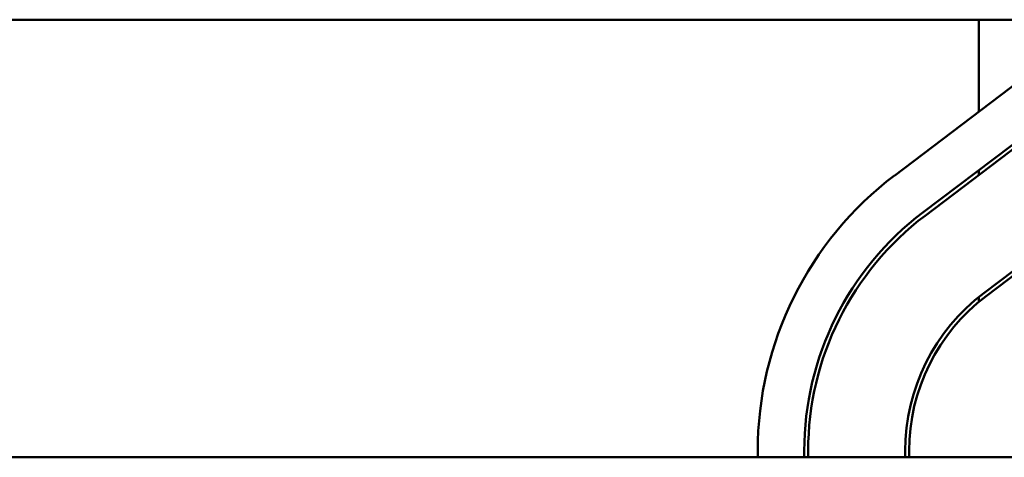
# Model space of a CAD drawing. Units: inches. Extents: x 3 to 143, y 2 to 112.
# Drawn here: x 117 to 119, y 86 to 86 of the extents above; entities that cross this region are included whole.
import ezdxf

# ---------------------------------------------------------------- set-up
doc = ezdxf.new("R2010")
doc.units = ezdxf.units.IN
doc.header["$LTSCALE"] = 6.666667
doc.header["$MEASUREMENT"] = 0
doc.layers.add('Visible (ANSI)', color=7, linetype='Continuous', lineweight=50)

msp = doc.modelspace()

# ---------------------------------------------------------------- linework, layer by layer
at = {"layer": 'Visible (ANSI)'}
for p, q in [((111.4382, 86.3323), (120.4382, 86.3323)), ((118.4296, 86.1317), (118.6944, 86.3323)), ((118.7917, 86.3307), (118.4658, 86.0839)), ((118.4688, 86.0799), (118.7947, 86.3267)), ((118.5382, 86.3323), (118.5382, 86.2698)), ((118.5382, 86.2698), (118.5382, 86.214)), ((118.8702, 86.2271), (118.5443, 85.9803)), ((118.5473, 85.9763), (118.8732, 86.2231)), ((118.5382, 86.1388), (118.5382, 86.1325)), ((118.5382, 85.9756), (118.5382, 85.9691)), ((120.4382, 85.7688), (111.4382, 85.7688)), ((118.2532, 85.7688), (118.2532, 85.777)), ((118.3132, 85.777), (118.3132, 85.7688)), ((118.3182, 85.7688), (118.3182, 85.777)), ((118.4432, 85.777), (118.4432, 85.7688)), ((118.4482, 85.7688), (118.4482, 85.777))]:
    msp.add_line(p, q, dxfattribs=at)
for radius in [0.445, 0.385, 0.38, 0.255, 0.25]:
    msp.add_arc((118.6982, 85.777), radius, 127.1365, 180, dxfattribs=at)

doc.saveas('drawing.dxf')
